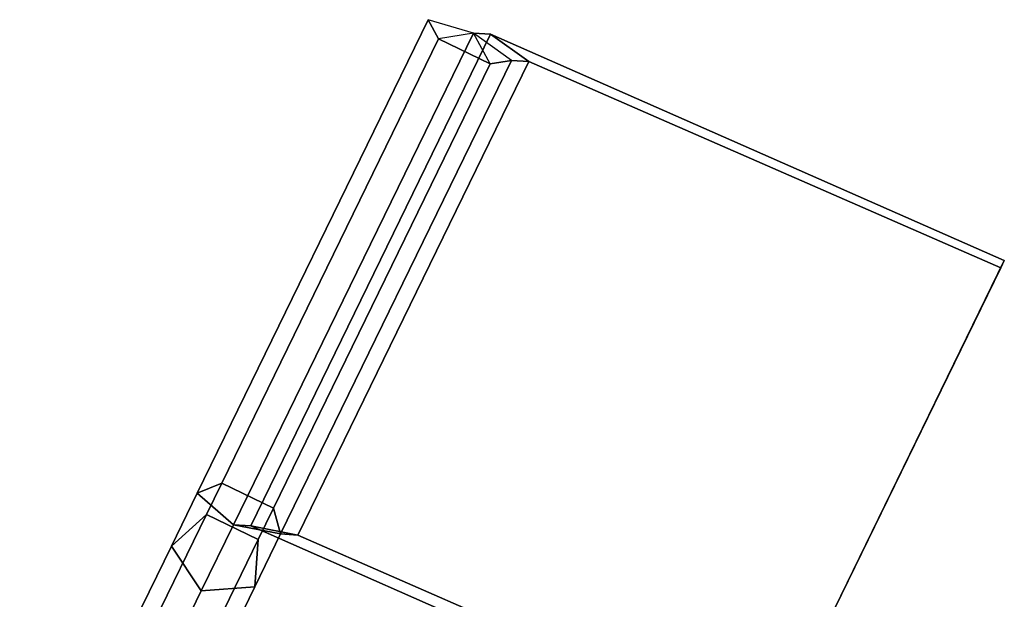
# Model space of a CAD drawing. Units: inches. Extents: x -410 to 34, y 90 to 438.
# Drawn here: x -15 to -5, y 185 to 191 of the extents above; entities that cross this region are included whole.
import ezdxf

# ---------------------------------------------------------------- set-up
doc = ezdxf.new("R2010")
doc.units = ezdxf.units.IN
doc.header["$MEASUREMENT"] = 0
doc.layers.add('PROP-SEAT', color=8, linetype='Continuous')

# ---------------------------------------------------------------- blocks, each defined once
blk = doc.blocks.new('BWHCHT')
at = {"layer": 'PROP-SEAT'}
for points, invisible_edges in [([(23.308, 11.493, 14.914), (26.822, 11.493, 7.01), (27.1, 11.969, 7.215), (23.308, 11.493, 14.914)], 12), ([(27.1, 11.969, 7.215), (23.553, 11.969, 15.176), (23.308, 11.493, 14.914), (27.1, 11.969, 7.215)], 12), ([(23.553, 11.969, 15.176), (27.1, 11.969, 7.215), (27.55, 11.787, 7.548), (23.553, 11.969, 15.176)], 12), ([(27.55, 11.787, 7.548), (23.941, 11.787, 15.617), (23.553, 11.969, 15.176), (27.55, 11.787, 7.548)], 12), ([(27.1, 11.969, 7.215), (26.822, 11.493, 7.01), (27.575, 11.493, 6.528), (27.1, 11.969, 7.215)], 12), ([(27.575, 11.493, 6.528), (27.702, 11.969, 6.849), (27.1, 11.969, 7.215), (27.575, 11.493, 6.528)], 12), ([(27.55, 11.787, 7.548), (27.1, 11.969, 7.215), (27.702, 11.969, 6.849), (27.55, 11.787, 7.548)], 12), ([(27.702, 11.969, 6.849), (27.906, 11.787, 7.37), (27.55, 11.787, 7.548), (27.702, 11.969, 6.849)], 12), ([(27.702, 11.969, 6.849), (27.575, 11.493, 6.528), (33.182, 11.493, 8.027), (27.702, 11.969, 6.849)], 12), ([(27.906, 11.787, 7.37), (27.702, 11.969, 6.849), (33.102, 11.969, 8.363), (27.906, 11.787, 7.37)], 12), ([(33.182, 11.493, 8.027), (33.102, 11.969, 8.363), (27.702, 11.969, 6.849), (33.182, 11.493, 8.027)], 12), ([(33.102, 11.969, 8.363), (32.973, 11.787, 8.907), (27.906, 11.787, 7.37), (33.102, 11.969, 8.363)], 12), ([(32.973, 11.787, 8.907), (33.102, 11.969, 8.363), (33.182, 11.493, 8.027), (32.973, 11.787, 8.907)], 10), ([(23.941, 11.787, 15.617), (27.55, 11.787, 7.548), (27.55, 11.199, 7.548), (23.941, 11.787, 15.617)], 12), ([(27.55, 11.199, 7.548), (23.941, 11.199, 15.617), (23.941, 11.787, 15.617), (27.55, 11.199, 7.548)], 12), ([(27.55, 11.199, 7.548), (27.55, 11.787, 7.548), (27.906, 11.787, 7.37), (27.55, 11.199, 7.548)], 12), ([(27.906, 11.787, 7.37), (27.906, 11.199, 7.37), (27.55, 11.199, 7.548), (27.906, 11.787, 7.37)], 12), ([(27.906, 11.199, 7.37), (27.906, 11.787, 7.37), (32.973, 11.787, 8.907), (27.906, 11.199, 7.37)], 12), ([(32.973, 11.787, 8.907), (32.973, 11.199, 8.907), (27.906, 11.199, 7.37), (32.973, 11.787, 8.907)], 12), ([(32.973, 11.199, 8.907), (32.973, 11.787, 8.907), (33.182, 11.493, 8.027), (32.973, 11.199, 8.907)], 14), ([(26.822, 11.493, 7.01), (23.308, 11.493, 14.914), (23.553, 11.018, 15.176), (26.822, 11.493, 7.01)], 12), ([(23.553, 11.018, 15.176), (27.1, 11.018, 7.215), (26.822, 11.493, 7.01), (23.553, 11.018, 15.176)], 12), ([(26.822, 11.493, 7.01), (27.1, 11.018, 7.215), (27.702, 11.018, 6.849), (26.822, 11.493, 7.01)], 12), ([(27.702, 11.018, 6.849), (27.575, 11.493, 6.528), (26.822, 11.493, 7.01), (27.702, 11.018, 6.849)], 12), ([(27.575, 11.493, 6.528), (27.702, 11.018, 6.849), (27.768, 10.853, 6.607), (27.575, 11.493, 6.528)], 12), ([(27.768, 10.853, 6.607), (27.642, 11.329, 6.286), (27.575, 11.493, 6.528), (27.768, 10.853, 6.607)], 12), ([(33.182, 11.493, 8.027), (27.575, 11.493, 6.528), (27.642, 11.329, 6.286), (33.182, 11.493, 8.027)], 12), ([(27.642, 11.329, 6.286), (33.248, 11.329, 7.784), (33.182, 11.493, 8.027), (27.642, 11.329, 6.286)], 12), ([(33.102, 11.018, 8.363), (32.973, 11.199, 8.907), (33.182, 11.493, 8.027), (33.102, 11.018, 8.363)], 12), ([(33.102, 11.018, 8.363), (33.182, 11.493, 8.027), (33.248, 11.329, 7.784), (33.102, 11.018, 8.363)], 12), ([(27.642, 11.329, 6.286), (27.768, 10.853, 6.607), (27.989, 5.58, 6.603), (27.642, 11.329, 6.286)], 12), ([(27.989, 5.58, 6.603), (27.863, 5.581, 6.281), (27.642, 11.329, 6.286), (27.989, 5.58, 6.603)], 12), ([(33.248, 11.329, 7.784), (27.642, 11.329, 6.286), (27.863, 5.581, 6.281), (33.248, 11.329, 7.784)], 12), ([(27.863, 5.581, 6.281), (33.469, 5.581, 7.78), (33.248, 11.329, 7.784), (27.863, 5.581, 6.281)], 12), ([(33.248, 11.329, 7.784), (33.168, 10.853, 8.121), (33.102, 11.018, 8.363), (33.248, 11.329, 7.784)], 12), ([(33.168, 10.853, 8.121), (33.248, 11.329, 7.784), (33.469, 5.581, 7.78), (33.168, 10.853, 8.121)], 12), ([(27.1, 11.018, 7.215), (23.553, 11.018, 15.176), (23.941, 11.199, 15.617), (27.1, 11.018, 7.215)], 12), ([(23.941, 11.199, 15.617), (27.55, 11.199, 7.548), (27.1, 11.018, 7.215), (23.941, 11.199, 15.617)], 12), ([(27.1, 11.018, 7.215), (27.55, 11.199, 7.548), (27.906, 11.199, 7.37), (27.1, 11.018, 7.215)], 12), ([(27.906, 11.199, 7.37), (27.702, 11.018, 6.849), (27.1, 11.018, 7.215), (27.906, 11.199, 7.37)], 12), ([(27.702, 11.018, 6.849), (27.906, 11.199, 7.37), (32.973, 11.199, 8.907), (27.702, 11.018, 6.849)], 12), ([(32.973, 11.199, 8.907), (33.102, 11.018, 8.363), (27.702, 11.018, 6.849), (32.973, 11.199, 8.907)], 12), ([(27.702, 11.018, 6.849), (33.102, 11.018, 8.363), (33.168, 10.853, 8.121), (27.702, 11.018, 6.849)], 12), ([(33.168, 10.853, 8.121), (27.768, 10.853, 6.607), (27.702, 11.018, 6.849), (33.168, 10.853, 8.121)], 12), ([(27.768, 10.853, 6.607), (33.168, 10.853, 8.121), (33.389, 5.58, 8.116), (27.768, 10.853, 6.607)], 12), ([(33.389, 5.58, 8.116), (27.989, 5.58, 6.603), (27.768, 10.853, 6.607), (33.389, 5.58, 8.116)], 12), ([(33.469, 5.581, 7.78), (33.389, 5.58, 8.116), (33.168, 10.853, 8.121), (33.469, 5.581, 7.78)], 12), ([(27.863, 5.581, 6.281), (27.989, 5.58, 6.603), (33.389, 5.58, 8.116), (27.863, 5.581, 6.281)], 12), ([(33.389, 5.58, 8.116), (33.469, 5.581, 7.78), (27.863, 5.581, 6.281), (33.389, 5.58, 8.116)], 12)]:
    blk.add_3dface(points, dxfattribs=dict(at, invisible_edges=invisible_edges))

msp = doc.modelspace()

# ---------------------------------------------------------------- block references
at = {"rotation": 64.00728742283455}
msp.add_blockref('BWHCHT', (-14.638, 156.43), dxfattribs=at)

doc.saveas('drawing.dxf')
